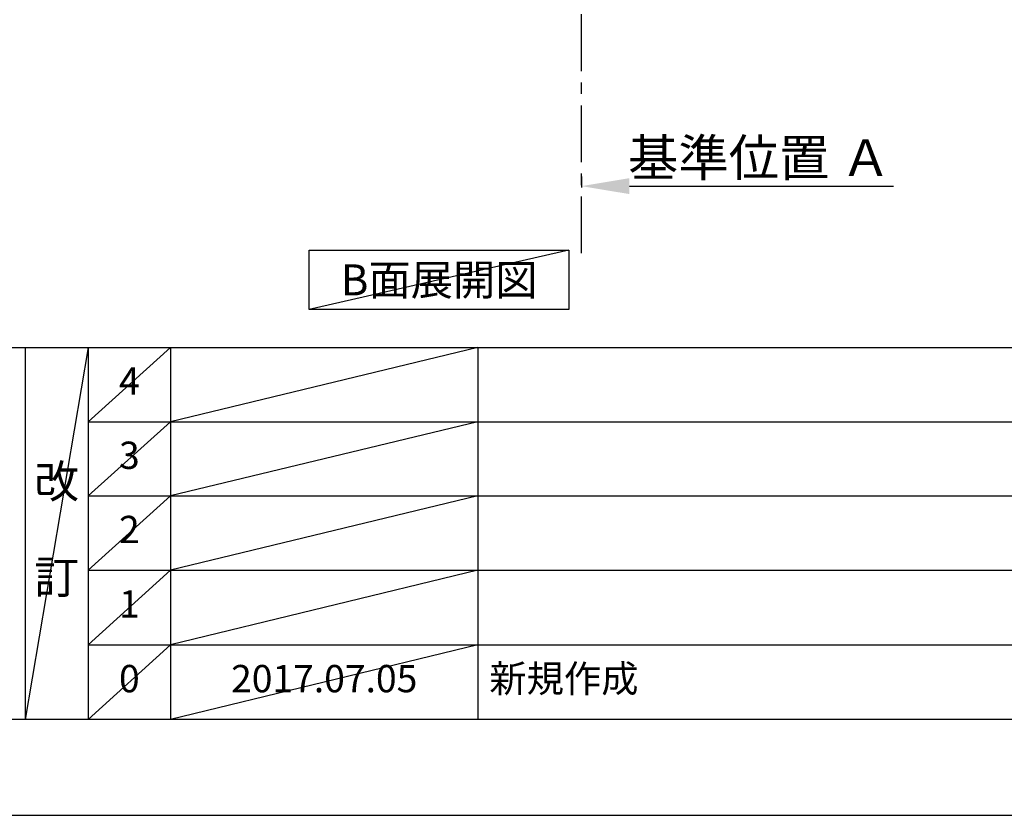
# Model space of a CAD drawing. Extents: x 0 to 26473, y -22065 to -13195.
# Drawn here: x 4371 to 6533, y -22040 to -20293 of the extents above; entities that cross this region are included whole.
import ezdxf

# ---------------------------------------------------------------- set-up
doc = ezdxf.new("R2010")
doc.units = 0
doc.header["$LTSCALE"] = 50
doc.header["$MEASUREMENT"] = 0
doc.linetypes.add('CENTER', pattern=[2, 1.25, -0.25, 0.25, -0.25])
doc.layers.get('0').update_dxf_attribs({"linetype": 'CONTINUOUS'})
doc.layers.get('DEFPOINTS').update_dxf_attribs({"color": 146, "linetype": 'CONTINUOUS'})
for name, color, linetype in [('111-壁仕上', 3, 'CONTINUOUS'), ('160-文字', 254, 'CONTINUOUS'), ('166-寸法B', 11, 'CONTINUOUS'), ('190-図面外枠', 5, 'CONTINUOUS'), ('191-図面内枠', 4, 'CONTINUOUS')]:
    doc.layers.add(name, color=color, linetype=linetype)
doc.styles.add('KH001', font='txt')
doc.dimstyles.new('KH1xx030', dxfattribs={"dimscale": 30, "dimtxt": 2, "dimasz": 0.6, "dimexe": 0.3, "dimexo": 1.2, "dimgap": 0.5, "dimtad": 3, "dimdec": 1, "dimdsep": 46, "dimlunit": 6, "dimtxsty": 'KH001', "dimblk": 'DOT', "dimcen": 1, "dimdle": 1, "dimclrd": 256, "dimclre": 256, "dimclrt": 256, "dimadec": 0, "dimazin": 0, "dimtfac": 1, "dimtdec": 1, "dimtix": 1, "dimtmove": 2, "dimatfit": 3, "dimldrblk": 'CLOSEDBLANK', "dimfxl": 1, "dimtolj": 1, "dimtzin": 0, "dimlwd": -1, "dimlwe": -1, "dimarcsym": 0})

# ---------------------------------------------------------------- blocks, each defined once
blk = doc.blocks.new('A$C5D946DDC')
at = {"layer": '190-図面外枠'}
blk.add_line((20519, 350.7), (271, 350.7), dxfattribs=at)
at = {"layer": 'DEFPOINTS'}
blk.add_lwpolyline([(0, 0), (20790, 0), (20790, 14700), (0, 14700)], close=True, dxfattribs=at)
blk = doc.blocks.new('*D136')
at = {"layer": '166-寸法B', "transparency": 16777216}
for p, q in [((5604.4, -20637.2), (5604.4, -20661.3)), ((5709.4, -20658.3), (6289.5, -20658.3))]:
    blk.add_line(p, q, dxfattribs=at)
blk.add_solid([(5709.4, -20640.8), (5709.4, -20675.8), (5604.4, -20658.3)], dxfattribs=at)
at = {"layer": 'DEFPOINTS', "color": 0, "transparency": 16777216}
for p in [(5604.4, -20607.2), (6280.5, -20658.3), (6280.5, -20844.8)]:
    blk.add_point(p, dxfattribs=at)
at = {"layer": '166-寸法B', "transparency": 16777216, "insert": (5995, -20595.9), "char_height": 81, "attachment_point": 5, "style": 'KH001'}
blk.add_mtext('\\A1;基準位置 Ａ', dxfattribs=at)
blk = doc.blocks.new('_ClosedBlank')
at = {"color": 0, "linetype": 'ByBlock', "lineweight": -2}
for p, q in [((-1, 0.167), (0, 0)), ((-1, 0.167), (-1, -0.167)), ((0, 0), (-1, -0.167))]:
    blk.add_line(p, q, dxfattribs=at)
blk = doc.blocks.new('_None')

msp = doc.modelspace()

# ---------------------------------------------------------------- linework, layer by layer
at = {"layer": '111-壁仕上', "color": 253, "linetype": 'CENTER', "ltscale": 2}
msp.add_line((5604.38, -20805.87), (5604.38, -18651.67), dxfattribs=at)
at = {"layer": '160-文字'}
msp.add_lwpolyline([(5006.44, -20798.95), (5576.46, -20798.95), (5576.46, -20929.38), (5006.44, -20929.38)], close=True, dxfattribs=at)
at = {"layer": '191-図面内枠'}
for p, q in [((162.58, -21012.67), (12311.4, -21012.67)), ((4382.85, -21012.67), (4382.85, -21829.6)), ((4520.96, -21012.67), (4520.96, -21829.6)), ((4701.92, -21012.67), (4701.92, -21829.6)), ((5376.57, -21012.67), (5376.57, -21829.6)), ((4520.96, -21175.6), (9005.37, -21175.6)), ((4520.96, -21338.6), (9005.37, -21338.6)), ((4520.96, -21501.6), (9005.37, -21501.6)), ((4520.96, -21665.6), (9005.37, -21665.6))]:
    msp.add_line(p, q, dxfattribs=at)
at = {"layer": 'DEFPOINTS'}
for p, q in [((5576.46, -20798.95), (5006.44, -20929.38)), ((4520.96, -21012.67), (4382.85, -21829.6)), ((4701.92, -21012.67), (4520.96, -21175.67)), ((5376.57, -21012.67), (4701.92, -21175.6)), ((4701.92, -21175.6), (4520.96, -21338.6)), ((5376.57, -21175.6), (4701.92, -21338.6)), ((4701.92, -21338.6), (4520.96, -21501.6)), ((5376.57, -21338.6), (4701.92, -21501.6)), ((4701.92, -21501.6), (4520.96, -21665.6)), ((5376.57, -21501.6), (4701.92, -21665.6)), ((4701.92, -21665.6), (4520.96, -21829.6)), ((5376.57, -21665.6), (4701.92, -21829.6))]:
    msp.add_line(p, q, dxfattribs=at)

# ---------------------------------------------------------------- block references
at = {"layer": '190-図面外枠', "xscale": 0.6000000000058208, "yscale": 0.6000000000058208, "zscale": 0.6000000000058208}
msp.add_blockref('A$C5D946DDC', (0, -22040), dxfattribs=at)

# ---------------------------------------------------------------- texts
at = {"layer": '160-文字', "insert": (5291.45, -20864.16), "char_height": 68, "attachment_point": 5, "style": 'KH001'}
msp.add_mtext('{\\fArial|b0|i0|c0|p32;B}面展開図', dxfattribs=at)
at = {"layer": '160-文字', "line_spacing_factor": 0.876232, "style": 'KH001'}
for s, insert, char_height, attachment_point in [('4', (4611.44, -21094.17), 60, 5), ('3', (4611.44, -21257.1), 60, 5), ('改\\P\\P訂', (4451.9, -21421.13), 72, 5), ('2', (4611.44, -21420.1), 60, 5), ('1', (4611.44, -21583.6), 60, 5), ('新規作成', (5401.88, -21747.6), 60, 4), ('0', (4611.44, -21747.6), 60, 5), ('{2017.07.05}', (5039.25, -21747.6), 60, 5)]:
    msp.add_mtext(s, dxfattribs=dict(at, insert=insert, char_height=char_height, attachment_point=attachment_point))

# ---------------------------------------------------------------- dimensions: what is measured, and where the dimension line sits
at = {"layer": '166-寸法B'}
dim = msp.add_linear_dim(base=(6280.55, -20658.34), p1=(5604.38, -20607.21), p2=(6280.55, -20844.83), angle=180, text='基準位置 Ａ', dimstyle='KH1xx030', override={"dimtxt": 2.7, "dimasz": 3.5, "dimexe": 0.1, "dimexo": 1, "dimblk2": 'None', "dimsah": 1, "dimdle": 0.3, "dimse2": 1}, dxfattribs=at)
dim.commit()
dim.dimension.update_dxf_attribs({"geometry": '*D136', "text_midpoint": (5994.96, -20595.85)})

doc.saveas('drawing.dxf')
